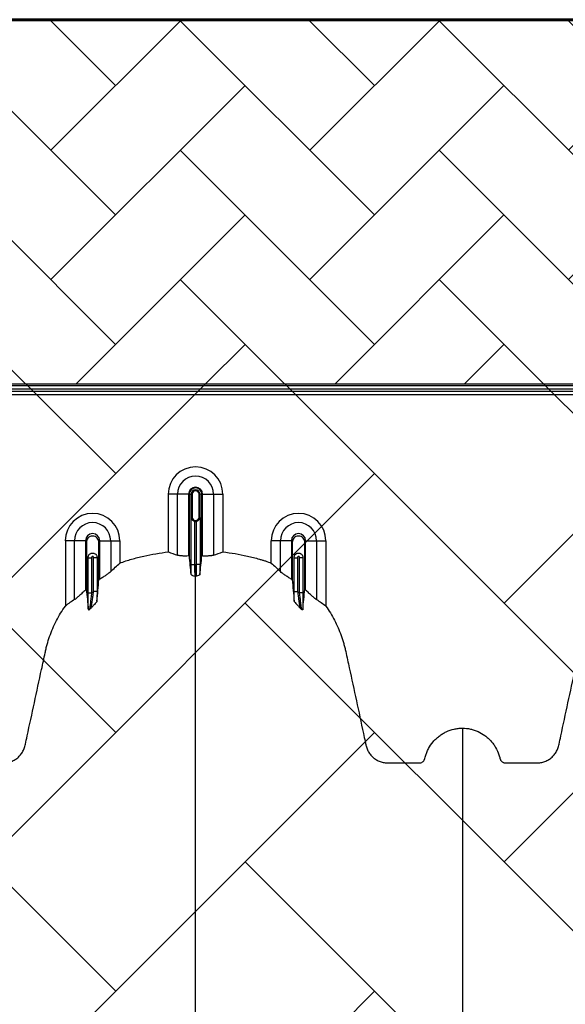
# Model space of a CAD drawing. Units: inches. Extents: x 525 to 1121, y -347 to 276.
# Drawn here: x 951 to 963, y -252 to -230 of the extents above; entities that cross this region are included whole.
import ezdxf

# ---------------------------------------------------------------- set-up
doc = ezdxf.new("R2010")
doc.units = ezdxf.units.IN
doc.header["$MEASUREMENT"] = 0
doc.layers.add('0-BACKFILL INITIAL', color=253, linetype='Continuous')
doc.layers.add('18 INCH PROFILE', color=7, linetype='Continuous')
doc.layers.add('Viewport', color=3, linetype='Continuous', plot=False)

msp = doc.modelspace()

# ---------------------------------------------------------------- hatches: boundary and pattern name
h = msp.add_hatch()
h.set_pattern_fill('AR-HBONE', color=256)
edge = h.paths.add_edge_path()
edge.add_line((849.227, -339.058), (986.794, -339.058))
edge.add_line((986.794, -339.058), (987.191, -335.578))
edge.add_line((987.191, -335.578), (996.125, -334.835))
edge.add_arc((995.132, -325.703), 9.185, 276.2055, 319.399)
edge.add_arc((965.875, -299.1), 48.726, 318.0355, 339.3627)
edge.add_arc((958.912, -291.777), 57.99, 335.01256, 352.71167)
edge.add_line((1016.433, -299.134), (1016.539, -288.565))
edge.add_line((1016.539, -288.565), (1016.433, -277.692))
edge.add_arc((954.532, -287.38), 62.655, 8.8958, 24.65742)
edge.add_arc((965.875, -278.415), 48.726, 20.6373, 41.9645)
edge.add_arc((995.132, -251.811), 9.185, 40.601, 83.7945)
edge.add_line((996.125, -242.68), (987.191, -241.936))
edge.add_line((987.191, -241.936), (986.794, -238.456))
edge.add_line((986.794, -238.456), (849.227, -238.456))
edge.add_line((849.227, -238.456), (849.227, -339.058))
at = {"layer": '0-BACKFILL INITIAL'}
h = msp.add_hatch(dxfattribs=at)
h.set_pattern_fill('AR-HBONE', color=256, scale=0.5, angle=180)
edge = h.paths.add_edge_path()
edge.add_arc((615.324, -415.672), 425.186, 19.3741, 21.29722, ccw=False)
edge.add_line((1016.433, -274.622), (1029.24, -274.622))
edge.add_line((1029.24, -274.622), (1029.227, -230.489))
edge.add_line((1029.227, -230.489), (849.227, -230.489))
edge.add_line((849.227, -230.489), (849.227, -238.456))
edge.add_line((849.227, -238.456), (986.794, -238.456))
edge.add_line((986.794, -238.456), (987.191, -241.936))
edge.add_line((987.191, -241.936), (996.125, -242.68))
edge.add_arc((995.132, -251.811), 9.185, 40.601, 83.7945, ccw=False)
edge.add_arc((965.875, -278.415), 48.726, 20.6373, 41.9645, ccw=False)

# ---------------------------------------------------------------- linework, layer by layer
at = {"color": 7, "linetype": 'Continuous', "lineweight": 25}
for p, q in [((935.409, -238.489), (986.249, -238.489)), ((986.249, -238.564), (939.704, -238.564)), ((949.209, -238.612), (972.309, -238.612)), ((972.135, -238.687), (949.383, -238.687)), ((954.774, -240.862), (954.334, -240.862)), ((954.334, -242.122), (954.334, -240.862)), ((954.535, -242.196), (954.535, -240.862)), ((954.774, -240.862), (954.774, -242.212)), ((954.793, -242.212), (954.793, -240.862)), ((954.793, -240.862), (954.854, -240.862)), ((954.834, -240.862), (954.834, -241.362)), ((954.834, -241.362), (954.834, -240.862)), ((954.854, -240.862), (954.854, -241.362)), ((955.005, -241.362), (955.005, -240.862)), ((955.066, -240.862), (955.005, -240.862)), ((955.024, -241.362), (955.024, -240.862)), ((955.024, -240.862), (955.024, -241.362)), ((955.066, -242.212), (955.066, -240.862)), ((955.084, -242.212), (955.084, -240.862)), ((955.084, -240.862), (955.525, -240.862)), ((955.324, -240.862), (955.324, -242.196)), ((955.525, -240.862), (955.525, -242.122)), ((954.833, -242.401), (954.833, -241.372)), ((954.854, -241.362), (954.834, -241.362)), ((954.908, -241.454), (954.908, -242.401)), ((954.951, -242.401), (954.951, -241.454)), ((955.005, -241.362), (955.024, -241.362)), ((955.026, -241.372), (955.026, -242.401)), ((952.524, -241.878), (952.084, -241.878)), ((952.084, -241.878), (952.084, -243.306)), ((952.285, -243.166), (952.285, -241.878)), ((952.524, -241.878), (952.524, -242.959)), ((952.834, -242.722), (952.834, -241.878)), ((952.834, -241.878), (953.275, -241.878)), ((953.074, -241.878), (953.074, -242.554)), ((953.275, -241.878), (953.275, -242.368)), ((957.024, -241.878), (956.584, -241.878)), ((956.584, -242.368), (956.584, -241.878)), ((956.785, -242.554), (956.785, -241.878)), ((957.024, -241.878), (957.024, -242.722)), ((957.334, -242.959), (957.334, -241.878)), ((957.334, -241.878), (957.775, -241.878)), ((957.574, -241.878), (957.574, -243.166)), ((957.775, -241.878), (957.775, -243.306)), ((952.583, -243.019), (952.583, -242.243)), ((952.583, -242.253), (952.658, -242.253)), ((952.658, -242.253), (952.658, -243.019)), ((952.701, -242.988), (952.701, -242.253)), ((952.776, -242.253), (952.701, -242.253)), ((952.776, -242.243), (952.776, -242.988)), ((957.083, -242.988), (957.083, -242.243)), ((957.083, -242.253), (957.158, -242.253)), ((957.158, -242.253), (957.158, -242.988)), ((957.201, -243.019), (957.201, -242.253)), ((957.276, -242.253), (957.201, -242.253)), ((957.276, -242.243), (957.276, -243.019)), ((954.833, -242.401), (954.908, -242.401)), ((955.026, -242.401), (954.951, -242.401)), ((952.776, -242.988), (952.701, -242.988)), ((957.083, -242.988), (957.158, -242.988)), ((952.583, -243.019), (952.658, -243.019)), ((957.276, -243.019), (957.201, -243.019))]:
    msp.add_line(p, q, dxfattribs=at)
for centre, radius, start, end in [((954.929, -240.862), 0.596, 0, 180), ((954.929, -240.862), 0.395, 0, 180), ((954.929, -240.862), 0.155, 0, 180), ((954.929, -240.862), 0.137, 0, 180), ((954.929, -240.862), 0.0949, 0, 180), ((954.929, -240.862), 0.095, 0, 180), ((954.929, -240.862), 0.0753, 0, 180), ((952.679, -241.878), 0.596, 0, 180), ((952.679, -241.878), 0.395, 0, 180), ((954.929, -241.362), 0.0753, 180, 0), ((954.929, -241.362), 0.095, 257.045, 282.955), ((957.179, -241.878), 0.596, 0, 180), ((957.179, -241.878), 0.395, 0, 180), ((952.679, -241.878), 0.155, 0, 180), ((957.179, -241.878), 0.155, 0, 180)]:
    msp.add_arc(centre, radius, start, end, dxfattribs=at)
for points, knots in [([(954.833, -241.372), (954.833, -241.371), (954.833, -241.37), (954.834, -241.368), (954.834, -241.367), (954.834, -241.366), (954.834, -241.366), (954.834, -241.365), (954.834, -241.364), (954.834, -241.364), (954.834, -241.363), (954.834, -241.363), (954.834, -241.363), (954.834, -241.362), (954.834, -241.362), (954.834, -241.362)], [0, 0, 0, 0, 0.5, 0.5, 0.75, 0.75, 0.875, 0.875, 0.9375, 0.9375, 0.96875, 0.96875, 0.984375, 0.984375, 1, 1, 1, 1]), ([(954.839, -241.398), (954.837, -241.394), (954.836, -241.39), (954.834, -241.381), (954.833, -241.377), (954.833, -241.372)], [0, 0, 0, 0, 0.5, 0.5, 1, 1, 1, 1]), ([(954.834, -241.362), (954.834, -241.364), (954.834, -241.367), (954.835, -241.372), (954.835, -241.374), (954.835, -241.379), (954.836, -241.383), (954.837, -241.391), (954.838, -241.395), (954.839, -241.398)], [0, 0, 0, 0, 0.125, 0.125, 0.25, 0.25, 0.5, 0.5, 1, 1, 1, 1]), ([(954.839, -241.398), (954.842, -241.404), (954.845, -241.41), (954.853, -241.421), (954.858, -241.426), (954.87, -241.437), (954.876, -241.441), (954.891, -241.449), (954.899, -241.452), (954.908, -241.454)], [0, 0, 0, 0, 0.25, 0.25, 0.5, 0.5, 0.75, 0.75, 1, 1, 1, 1]), ([(954.951, -241.454), (954.959, -241.452), (954.967, -241.449), (954.982, -241.441), (954.989, -241.437), (955, -241.426), (955.005, -241.421), (955.014, -241.41), (955.017, -241.404), (955.02, -241.398)], [0, 0, 0, 0, 0.25, 0.25, 0.5, 0.5, 0.75, 0.75, 1, 1, 1, 1]), ([(955.02, -241.398), (955.02, -241.395), (955.021, -241.391), (955.023, -241.383), (955.023, -241.379), (955.024, -241.374), (955.024, -241.372), (955.024, -241.367), (955.024, -241.364), (955.024, -241.362)], [0, 0, 0, 0, 0.5, 0.5, 0.75, 0.75, 0.875, 0.875, 1, 1, 1, 1]), ([(955.02, -241.398), (955.021, -241.394), (955.023, -241.39), (955.025, -241.381), (955.025, -241.377), (955.026, -241.372)], [0, 0, 0, 0, 0.5, 0.5, 1, 1, 1, 1]), ([(955.024, -241.362), (955.024, -241.362), (955.024, -241.362), (955.024, -241.363), (955.024, -241.363), (955.024, -241.363), (955.024, -241.364), (955.024, -241.364), (955.024, -241.365), (955.024, -241.366), (955.025, -241.366), (955.025, -241.367), (955.025, -241.368), (955.025, -241.37), (955.025, -241.371), (955.026, -241.372)], [0, 0, 0, 0, 0.015625, 0.015625, 0.03125, 0.03125, 0.0625, 0.0625, 0.125, 0.125, 0.25, 0.25, 0.5, 0.5, 1, 1, 1, 1]), ([(952.816, -242.734), (952.816, -242.696), (952.816, -242.425), (952.816, -242.151), (952.816, -241.897), (952.811, -241.864), (952.783, -241.818), (952.737, -241.784), (952.679, -241.771), (952.621, -241.784), (952.575, -241.818), (952.548, -241.864), (952.543, -241.897), (952.543, -242.151), (952.543, -242.495), (952.543, -242.835), (952.543, -242.943)], [0.7804213, 0.7804213, 0.7804213, 0.7804213, 0.7985438, 0.9090371, 0.9090371, 0.9162905, 0.9235438, 0.9307972, 0.9380505, 0.9453039, 0.9525573, 0.9598106, 0.967064, 0.967064, 1.0775573, 1.1286158, 1.1286158, 1.1286158, 1.1286158]), ([(957.316, -242.943), (957.316, -242.835), (957.316, -242.495), (957.316, -242.151), (957.316, -241.897), (957.311, -241.864), (957.283, -241.818), (957.237, -241.784), (957.179, -241.771), (957.121, -241.784), (957.075, -241.818), (957.048, -241.864), (957.043, -241.897), (957.043, -242.151), (957.043, -242.425), (957.043, -242.696), (957.043, -242.734)], [0.8713842, 0.8713842, 0.8713842, 0.8713842, 0.9224427, 1.032936, 1.032936, 1.0401894, 1.0474427, 1.0546961, 1.0619495, 1.0692028, 1.0764562, 1.0837095, 1.0909629, 1.0909629, 1.2014562, 1.2195787, 1.2195787, 1.2195787, 1.2195787]), ([(953.275, -242.368), (953.317, -242.351), (953.36, -242.336), (953.446, -242.307), (953.489, -242.294), (953.62, -242.257), (953.707, -242.234), (953.884, -242.194), (953.973, -242.177), (954.153, -242.146), (954.243, -242.133), (954.334, -242.122)], [0, 0, 0, 0, 0.125, 0.125, 0.25, 0.25, 0.5, 0.5, 0.75, 0.75, 1, 1, 1, 1]), ([(955.525, -242.122), (955.705, -242.143), (955.883, -242.174), (956.149, -242.234), (956.238, -242.256), (956.348, -242.287), (956.369, -242.294), (956.413, -242.307), (956.435, -242.314), (956.499, -242.336), (956.542, -242.351), (956.584, -242.368)], [0, 0, 0, 0, 0.5, 0.5, 0.75, 0.75, 0.8125, 0.8125, 0.875, 0.875, 1, 1, 1, 1]), ([(952.583, -242.243), (952.583, -242.236), (952.584, -242.23), (952.586, -242.218), (952.588, -242.212), (952.593, -242.2), (952.596, -242.195), (952.603, -242.185), (952.607, -242.18), (952.62, -242.167), (952.631, -242.16), (952.648, -242.153), (952.654, -242.151), (952.667, -242.149), (952.673, -242.148), (952.685, -242.148), (952.692, -242.149), (952.704, -242.151), (952.71, -242.153), (952.727, -242.16), (952.738, -242.167), (952.752, -242.18), (952.756, -242.185), (952.763, -242.195), (952.766, -242.2), (952.77, -242.212), (952.772, -242.218), (952.775, -242.23), (952.776, -242.236), (952.776, -242.243)], [0, 0, 0, 0, 0.0625, 0.0625, 0.125, 0.125, 0.1875, 0.1875, 0.25, 0.25, 0.375, 0.375, 0.4375, 0.4375, 0.5, 0.5, 0.5625, 0.5625, 0.625, 0.625, 0.75, 0.75, 0.8125, 0.8125, 0.875, 0.875, 0.9375, 0.9375, 1, 1, 1, 1]), ([(952.701, -242.253), (952.701, -242.249), (952.701, -242.246), (952.7, -242.239), (952.699, -242.235), (952.696, -242.229), (952.693, -242.226), (952.686, -242.223), (952.683, -242.222), (952.676, -242.222), (952.672, -242.223), (952.666, -242.226), (952.663, -242.229), (952.659, -242.235), (952.658, -242.239), (952.658, -242.246), (952.658, -242.249), (952.658, -242.253)], [0, 0, 0, 0, 0.125, 0.125, 0.25, 0.25, 0.375, 0.375, 0.5, 0.5, 0.625, 0.625, 0.75, 0.75, 0.875, 0.875, 1, 1, 1, 1]), ([(954.774, -242.212), (954.748, -242.213), (954.722, -242.213), (954.685, -242.213), (954.673, -242.213), (954.65, -242.212), (954.639, -242.211), (954.617, -242.21), (954.607, -242.209), (954.588, -242.207), (954.58, -242.206), (954.564, -242.204), (954.557, -242.203), (954.544, -242.2), (954.539, -242.198), (954.535, -242.196)], [0, 0, 0, 0, 0.25, 0.25, 0.375, 0.375, 0.5, 0.5, 0.625, 0.625, 0.75, 0.75, 0.875, 0.875, 1, 1, 1, 1]), ([(955.324, -242.196), (955.315, -242.2), (955.303, -242.203), (955.279, -242.206), (955.27, -242.207), (955.252, -242.209), (955.242, -242.21), (955.22, -242.211), (955.209, -242.212), (955.186, -242.213), (955.174, -242.213), (955.149, -242.213), (955.136, -242.213), (955.11, -242.213), (955.097, -242.213), (955.084, -242.212)], [0, 0, 0, 0, 0.25, 0.25, 0.375, 0.375, 0.5, 0.5, 0.625, 0.625, 0.75, 0.75, 0.875, 0.875, 1, 1, 1, 1]), ([(957.083, -242.243), (957.083, -242.236), (957.084, -242.23), (957.086, -242.218), (957.088, -242.212), (957.093, -242.2), (957.096, -242.195), (957.103, -242.185), (957.107, -242.18), (957.116, -242.171), (957.121, -242.167), (957.131, -242.16), (957.137, -242.157), (957.148, -242.153), (957.154, -242.151), (957.167, -242.149), (957.173, -242.148), (957.186, -242.148), (957.192, -242.149), (957.204, -242.151), (957.21, -242.153), (957.222, -242.157), (957.227, -242.16), (957.238, -242.167), (957.243, -242.171), (957.256, -242.184), (957.263, -242.195), (957.273, -242.217), (957.276, -242.23), (957.276, -242.243)], [0, 0, 0, 0, 0.0625, 0.0625, 0.125, 0.125, 0.1875, 0.1875, 0.25, 0.25, 0.3125, 0.3125, 0.375, 0.375, 0.4375, 0.4375, 0.5, 0.5, 0.5625, 0.5625, 0.625, 0.625, 0.6875, 0.6875, 0.75, 0.75, 0.875, 0.875, 1, 1, 1, 1]), ([(957.201, -242.253), (957.201, -242.249), (957.201, -242.246), (957.2, -242.239), (957.199, -242.235), (957.196, -242.229), (957.193, -242.226), (957.187, -242.223), (957.183, -242.222), (957.172, -242.222), (957.165, -242.226), (957.159, -242.235), (957.158, -242.239), (957.158, -242.246), (957.158, -242.249), (957.158, -242.253)], [0, 0, 0, 0, 0.125, 0.125, 0.25, 0.25, 0.375, 0.375, 0.5, 0.5, 0.75, 0.75, 0.875, 0.875, 1, 1, 1, 1]), ([(953.074, -242.554), (953.064, -242.564), (953.051, -242.575), (953.026, -242.594), (953.017, -242.6), (952.997, -242.614), (952.987, -242.621), (952.966, -242.636), (952.954, -242.643), (952.932, -242.659), (952.92, -242.666), (952.896, -242.682), (952.884, -242.69), (952.859, -242.706), (952.847, -242.714), (952.834, -242.722)], [0, 0, 0, 0, 0.25, 0.25, 0.375, 0.375, 0.5, 0.5, 0.625, 0.625, 0.75, 0.75, 0.875, 0.875, 1, 1, 1, 1]), ([(954.834, -242.619), (954.834, -242.604), (954.834, -242.588), (954.834, -242.554), (954.833, -242.536), (954.833, -242.508), (954.833, -242.499), (954.833, -242.48), (954.833, -242.47), (954.833, -242.441), (954.833, -242.421), (954.833, -242.401)], [0, 0, 0, 0, 0.25, 0.25, 0.5, 0.5, 0.625, 0.625, 0.75, 0.75, 1, 1, 1, 1]), ([(954.908, -242.401), (954.908, -242.416), (954.908, -242.431), (954.908, -242.46), (954.908, -242.475), (954.908, -242.503), (954.908, -242.517), (954.909, -242.542), (954.909, -242.554), (954.909, -242.577), (954.91, -242.588), (954.91, -242.602), (954.91, -242.607), (954.91, -242.615), (954.91, -242.619), (954.911, -242.63), (954.911, -242.636), (954.912, -242.646), (954.912, -242.65), (954.913, -242.653)], [0, 0, 0, 0, 0.125, 0.125, 0.25, 0.25, 0.375, 0.375, 0.5, 0.5, 0.625, 0.625, 0.6875, 0.6875, 0.75, 0.75, 0.875, 0.875, 1, 1, 1, 1]), ([(954.929, -242.401), (954.929, -242.431), (954.929, -242.461), (954.929, -242.517), (954.929, -242.543), (954.929, -242.589), (954.929, -242.608), (954.929, -242.638), (954.929, -242.648), (954.929, -242.653)], [0, 0, 0, 0, 0.25, 0.25, 0.5, 0.5, 0.75, 0.75, 1, 1, 1, 1]), ([(954.946, -242.653), (954.946, -242.65), (954.947, -242.646), (954.947, -242.636), (954.948, -242.63), (954.948, -242.619), (954.948, -242.615), (954.948, -242.607), (954.949, -242.602), (954.949, -242.588), (954.949, -242.577), (954.95, -242.554), (954.95, -242.542), (954.95, -242.517), (954.95, -242.503), (954.95, -242.475), (954.95, -242.46), (954.951, -242.431), (954.951, -242.416), (954.951, -242.401)], [0, 0, 0, 0, 0.125, 0.125, 0.25, 0.25, 0.3125, 0.3125, 0.375, 0.375, 0.5, 0.5, 0.625, 0.625, 0.75, 0.75, 0.875, 0.875, 1, 1, 1, 1]), ([(955.026, -242.401), (955.026, -242.421), (955.025, -242.441), (955.025, -242.47), (955.025, -242.48), (955.025, -242.499), (955.025, -242.508), (955.025, -242.536), (955.025, -242.554), (955.025, -242.588), (955.024, -242.604), (955.024, -242.619)], [0, 0, 0, 0, 0.25, 0.25, 0.375, 0.375, 0.5, 0.5, 0.75, 0.75, 1, 1, 1, 1]), ([(957.024, -242.722), (956.999, -242.706), (956.975, -242.69), (956.939, -242.667), (956.927, -242.659), (956.904, -242.643), (956.893, -242.636), (956.872, -242.621), (956.861, -242.614), (956.842, -242.601), (956.833, -242.594), (956.808, -242.575), (956.794, -242.564), (956.785, -242.554)], [0, 0, 0, 0, 0.25, 0.25, 0.375, 0.375, 0.5, 0.5, 0.625, 0.625, 0.75, 0.75, 1, 1, 1, 1]), ([(954.834, -242.619), (954.835, -242.622), (954.838, -242.625), (954.845, -242.629), (954.848, -242.631), (954.854, -242.634), (954.857, -242.635), (954.876, -242.642), (954.894, -242.647), (954.913, -242.653)], [0, 0, 0, 0, 0.25, 0.25, 0.375, 0.375, 0.5, 0.5, 1, 1, 1, 1]), ([(954.929, -288.757), (954.929, -288.7), (954.929, -288.586), (954.929, -288.243), (954.929, -287.729), (954.929, -286.188), (954.929, -283.802), (954.929, -280.769), (954.929, -277.947), (954.929, -275.334), (954.929, -272.772), (954.929, -270.687), (954.929, -269.053), (954.929, -268.051), (954.929, -267.265), (954.929, -266.678), (954.929, -266.087), (954.929, -265.303), (954.929, -264.348), (954.929, -262.863), (954.929, -261.077), (954.929, -259.386), (954.929, -258.095), (954.929, -256.845), (954.929, -255.362), (954.929, -253.577), (954.929, -251.834), (954.929, -250.627), (954.929, -249.924), (954.929, -249.678), (954.929, -249.483), (954.929, -249.341), (954.929, -249.206), (954.929, -248.85), (954.929, -248.303), (954.929, -247.63), (954.929, -247.046), (954.929, -246.66), (954.929, -246.418), (954.929, -246.305), (954.929, -246.22), (954.929, -246.178), (954.929, -246.153), (954.929, -246.143), (954.929, -246.119), (954.929, -246.085), (954.929, -246.007), (954.929, -245.899), (954.929, -245.782), (954.929, -245.686), (954.929, -245.599), (954.929, -245.506), (954.929, -245.404), (954.929, -245.301), (954.929, -245.196), (954.929, -245.089), (954.929, -244.943), (954.929, -244.757), (954.929, -244.572), (954.929, -244.427), (954.929, -244.321), (954.929, -244.218), (954.929, -244.118), (954.929, -244.019), (954.929, -243.919), (954.929, -243.817), (954.929, -243.712), (954.929, -243.605), (954.929, -243.496), (954.929, -243.387), (954.929, -243.279), (954.929, -243.171), (954.929, -243.064), (954.929, -242.961), (954.929, -242.826), (954.929, -242.725), (954.929, -242.656), (954.929, -242.653)], [0.046021, 0.046021, 0.046021, 0.046021, 0.0479697, 0.0499228, 0.0577353, 0.0655478, 0.1026572, 0.1397666, 0.1710166, 0.2022666, 0.2335166, 0.2647666, 0.2803916, 0.2960166, 0.3036308, 0.3112451, 0.3192558, 0.3272666, 0.3428916, 0.3585166, 0.3897666, 0.4210166, 0.4366416, 0.4522666, 0.4835166, 0.5147666, 0.5538291, 0.5928916, 0.6007041, 0.6085166, 0.6126387, 0.6167609, 0.6204512, 0.6241416, 0.6475791, 0.6710166, 0.6944541, 0.7178916, 0.7257041, 0.7335166, 0.7374228, 0.7413291, 0.7414285, 0.7423056, 0.7432822, 0.7462119, 0.7491416, 0.7589072, 0.7686728, 0.7745322, 0.7803916, 0.7882041, 0.7960166, 0.8038291, 0.8116416, 0.8194541, 0.8272666, 0.8428916, 0.8585166, 0.8663291, 0.8741416, 0.8819541, 0.8897666, 0.8975791, 0.9053916, 0.9132041, 0.9210166, 0.9288291, 0.9366416, 0.9444541, 0.9522666, 0.9600791, 0.9678916, 0.9757041, 0.9835166, 0.9991416, 0.9999956, 0.9999956, 0.9999956, 0.9999956]), ([(955.024, -242.619), (955.024, -242.622), (955.021, -242.625), (955.014, -242.629), (955.011, -242.631), (955.005, -242.634), (955.001, -242.635), (954.983, -242.642), (954.964, -242.647), (954.946, -242.653)], [0, 0, 0, 0, 0.25, 0.25, 0.375, 0.375, 0.5, 0.5, 1, 1, 1, 1]), ([(952.524, -242.959), (952.501, -242.98), (952.477, -243), (952.443, -243.031), (952.431, -243.041), (952.409, -243.062), (952.398, -243.071), (952.377, -243.09), (952.367, -243.099), (952.347, -243.117), (952.337, -243.125), (952.324, -243.136), (952.32, -243.14), (952.312, -243.147), (952.308, -243.15), (952.296, -243.158), (952.29, -243.163), (952.285, -243.166)], [0, 0, 0, 0, 0.25, 0.25, 0.375, 0.375, 0.5, 0.5, 0.625, 0.625, 0.75, 0.75, 0.8125, 0.8125, 0.875, 0.875, 1, 1, 1, 1]), ([(952.646, -243.353), (952.648, -243.349), (952.649, -243.341), (952.652, -243.327), (952.652, -243.321), (952.654, -243.31), (952.655, -243.304), (952.659, -243.284), (952.661, -243.27), (952.666, -243.239), (952.668, -243.223), (952.673, -243.19), (952.676, -243.172), (952.681, -243.137), (952.683, -243.119), (952.691, -243.063), (952.696, -243.026), (952.701, -242.988)], [0, 0, 0, 0, 0.125, 0.125, 0.1875, 0.1875, 0.25, 0.25, 0.375, 0.375, 0.5, 0.5, 0.625, 0.625, 0.75, 0.75, 1, 1, 1, 1]), ([(952.776, -242.988), (952.776, -243.025), (952.775, -243.061), (952.775, -243.132), (952.775, -243.168), (952.775, -243.201)], [0, 0, 0, 0, 0.5, 0.5, 1, 1, 1, 1]), ([(957.084, -243.201), (957.084, -243.168), (957.083, -243.132), (957.083, -243.061), (957.083, -243.025), (957.083, -242.988)], [0, 0, 0, 0, 0.5, 0.5, 1, 1, 1, 1]), ([(957.158, -242.988), (957.163, -243.026), (957.168, -243.063), (957.175, -243.119), (957.178, -243.137), (957.183, -243.172), (957.185, -243.19), (957.19, -243.223), (957.193, -243.239), (957.198, -243.27), (957.2, -243.284), (957.203, -243.304), (957.204, -243.31), (957.206, -243.321), (957.207, -243.327), (957.21, -243.341), (957.211, -243.349), (957.212, -243.353)], [0, 0, 0, 0, 0.25, 0.25, 0.375, 0.375, 0.5, 0.5, 0.625, 0.625, 0.75, 0.75, 0.8125, 0.8125, 0.875, 0.875, 1, 1, 1, 1]), ([(957.574, -243.166), (957.568, -243.163), (957.562, -243.158), (957.551, -243.15), (957.547, -243.147), (957.539, -243.14), (957.534, -243.137), (957.521, -243.125), (957.512, -243.117), (957.492, -243.1), (957.482, -243.09), (957.45, -243.062), (957.427, -243.042), (957.393, -243.011), (957.381, -243.001), (957.358, -242.98), (957.346, -242.969), (957.334, -242.959)], [0, 0, 0, 0, 0.125, 0.125, 0.1875, 0.1875, 0.25, 0.25, 0.375, 0.375, 0.5, 0.5, 0.75, 0.75, 0.875, 0.875, 1, 1, 1, 1]), ([(952.586, -243.383), (952.586, -243.373), (952.585, -243.361), (952.585, -243.336), (952.585, -243.323), (952.584, -243.281), (952.584, -243.251), (952.584, -243.204), (952.583, -243.188), (952.583, -243.155), (952.583, -243.138), (952.583, -243.088), (952.583, -243.054), (952.583, -243.019)], [0, 0, 0, 0, 0.125, 0.125, 0.25, 0.25, 0.5, 0.5, 0.625, 0.625, 0.75, 0.75, 1, 1, 1, 1]), ([(952.658, -243.019), (952.653, -243.057), (952.648, -243.095), (952.641, -243.15), (952.639, -243.168), (952.634, -243.204), (952.632, -243.221), (952.628, -243.255), (952.626, -243.271), (952.623, -243.294), (952.622, -243.302), (952.62, -243.316), (952.619, -243.323), (952.618, -243.336), (952.617, -243.342), (952.616, -243.354), (952.615, -243.359), (952.614, -243.373), (952.613, -243.38), (952.613, -243.384)], [0, 0, 0, 0, 0.25, 0.25, 0.375, 0.375, 0.5, 0.5, 0.625, 0.625, 0.6875, 0.6875, 0.75, 0.75, 0.8125, 0.8125, 0.875, 0.875, 1, 1, 1, 1]), ([(952.775, -243.201), (952.774, -243.204), (952.772, -243.208), (952.765, -243.218), (952.76, -243.224), (952.745, -243.242), (952.733, -243.255), (952.707, -243.283), (952.694, -243.298), (952.675, -243.319), (952.669, -243.326), (952.657, -243.34), (952.652, -243.347), (952.646, -243.353)], [0, 0, 0, 0, 0.125, 0.125, 0.25, 0.25, 0.5, 0.5, 0.75, 0.75, 0.875, 0.875, 1, 1, 1, 1]), ([(957.084, -243.201), (957.084, -243.204), (957.086, -243.208), (957.094, -243.218), (957.098, -243.224), (957.114, -243.242), (957.126, -243.255), (957.152, -243.283), (957.165, -243.298), (957.184, -243.319), (957.19, -243.326), (957.201, -243.34), (957.207, -243.347), (957.212, -243.353)], [0, 0, 0, 0, 0.125, 0.125, 0.25, 0.25, 0.5, 0.5, 0.75, 0.75, 0.875, 0.875, 1, 1, 1, 1]), ([(957.246, -243.384), (957.246, -243.382), (957.245, -243.379), (957.245, -243.372), (957.244, -243.368), (957.243, -243.359), (957.243, -243.353), (957.241, -243.342), (957.241, -243.336), (957.239, -243.323), (957.238, -243.316), (957.237, -243.302), (957.236, -243.294), (957.233, -243.271), (957.231, -243.255), (957.226, -243.221), (957.224, -243.204), (957.22, -243.168), (957.217, -243.15), (957.21, -243.095), (957.205, -243.057), (957.201, -243.019)], [0, 0, 0, 0, 0.0625, 0.0625, 0.125, 0.125, 0.1875, 0.1875, 0.25, 0.25, 0.3125, 0.3125, 0.375, 0.375, 0.5, 0.5, 0.625, 0.625, 0.75, 0.75, 1, 1, 1, 1]), ([(957.276, -243.019), (957.276, -243.054), (957.275, -243.088), (957.275, -243.138), (957.275, -243.155), (957.275, -243.188), (957.275, -243.204), (957.275, -243.251), (957.274, -243.281), (957.274, -243.323), (957.274, -243.336), (957.273, -243.361), (957.273, -243.373), (957.273, -243.383)], [0, 0, 0, 0, 0.25, 0.25, 0.375, 0.375, 0.5, 0.5, 0.75, 0.75, 0.875, 0.875, 1, 1, 1, 1]), ([(949.099, -245.976), (949.158, -245.976), (949.217, -245.982), (949.302, -246.001), (949.331, -246.008), (949.373, -246.022), (949.387, -246.027), (949.414, -246.038), (949.428, -246.044), (949.495, -246.074), (949.545, -246.103), (949.616, -246.155), (949.639, -246.174), (949.683, -246.213), (949.703, -246.234), (949.742, -246.278), (949.761, -246.3), (949.795, -246.348), (949.811, -246.373), (949.856, -246.449), (949.88, -246.502), (949.903, -246.572), (949.907, -246.586), (949.913, -246.607), (949.915, -246.614), (949.917, -246.625), (949.918, -246.629), (949.92, -246.636), (949.921, -246.64), (949.924, -246.65), (949.926, -246.657), (949.932, -246.671), (949.936, -246.677), (949.944, -246.689), (949.949, -246.695), (949.96, -246.705), (949.965, -246.71), (949.977, -246.718), (949.984, -246.722), (949.997, -246.728), (950.004, -246.731), (950.019, -246.734), (950.026, -246.736), (950.041, -246.737), (950.048, -246.737), (950.085, -246.737), (950.115, -246.737), (950.264, -246.736), (950.383, -246.736), (950.562, -246.736), (950.622, -246.736), (950.689, -246.736), (950.696, -246.736), (950.711, -246.736), (950.719, -246.736), (950.741, -246.736), (950.756, -246.735), (950.8, -246.731), (950.83, -246.726), (950.874, -246.714), (950.889, -246.709), (950.918, -246.698), (950.932, -246.692), (950.973, -246.671), (950.999, -246.655), (951.036, -246.627), (951.048, -246.617), (951.071, -246.597), (951.082, -246.586), (951.102, -246.563), (951.112, -246.551), (951.13, -246.526), (951.139, -246.513), (951.162, -246.474), (951.176, -246.446), (951.192, -246.403), (951.196, -246.388), (951.204, -246.359), (951.207, -246.343), (951.224, -246.268), (951.237, -246.207), (951.354, -245.662), (951.459, -245.177), (951.59, -244.571), (951.616, -244.45), (951.649, -244.298), (951.655, -244.268), (951.67, -244.208), (951.677, -244.178), (951.702, -244.088), (951.72, -244.029), (951.761, -243.912), (951.784, -243.853), (951.834, -243.738), (951.861, -243.681), (951.947, -243.514), (952.012, -243.407), (952.084, -243.306)], [0, 0, 0, 0, 0.03125, 0.03125, 0.046875, 0.046875, 0.054687, 0.054687, 0.0625, 0.0625, 0.09375, 0.09375, 0.109375, 0.109375, 0.125, 0.125, 0.140625, 0.140625, 0.15625, 0.15625, 0.1875, 0.1875, 0.195312, 0.195312, 0.199219, 0.199219, 0.201172, 0.201172, 0.203125, 0.203125, 0.207031, 0.207031, 0.210937, 0.210937, 0.214844, 0.214844, 0.21875, 0.21875, 0.222656, 0.222656, 0.226562, 0.226562, 0.230469, 0.230469, 0.234375, 0.234375, 0.25, 0.25, 0.3125, 0.3125, 0.34375, 0.34375, 0.347656, 0.347656, 0.351562, 0.351562, 0.359375, 0.359375, 0.375, 0.375, 0.382812, 0.382812, 0.390625, 0.390625, 0.40625, 0.40625, 0.414062, 0.414062, 0.421875, 0.421875, 0.429687, 0.429687, 0.4375, 0.4375, 0.453125, 0.453125, 0.460937, 0.460937, 0.46875, 0.46875, 0.5, 0.5, 0.75, 0.75, 0.8125, 0.8125, 0.828125, 0.828125, 0.84375, 0.84375, 0.875, 0.875, 0.90625, 0.90625, 0.9375, 0.9375, 1, 1, 1, 1]), ([(952.586, -243.383), (952.586, -243.387), (952.589, -243.389), (952.596, -243.389), (952.598, -243.389), (952.603, -243.387), (952.605, -243.387), (952.609, -243.385), (952.611, -243.385), (952.613, -243.384)], [0, 0, 0, 0, 0.5, 0.5, 0.75, 0.75, 0.875, 0.875, 1, 1, 1, 1]), ([(957.273, -243.383), (957.272, -243.387), (957.27, -243.389), (957.263, -243.389), (957.26, -243.389), (957.255, -243.387), (957.253, -243.387), (957.25, -243.385), (957.248, -243.385), (957.246, -243.384)], [0, 0, 0, 0, 0.5, 0.5, 0.75, 0.75, 0.875, 0.875, 1, 1, 1, 1]), ([(957.775, -243.306), (957.846, -243.405), (957.909, -243.509), (958.02, -243.723), (958.069, -243.834), (958.12, -243.977), (958.13, -244.006), (958.149, -244.064), (958.158, -244.093), (958.174, -244.152), (958.182, -244.181), (958.197, -244.241), (958.204, -244.271), (958.236, -244.42), (958.262, -244.539), (958.391, -245.136), (958.494, -245.614), (958.61, -246.151), (958.626, -246.226), (958.644, -246.308), (958.648, -246.33), (958.652, -246.345), (958.653, -246.353), (958.659, -246.375), (958.663, -246.39), (958.673, -246.419), (958.678, -246.433), (958.697, -246.476), (958.712, -246.502), (958.738, -246.54), (958.748, -246.552), (958.767, -246.575), (958.778, -246.587), (958.811, -246.619), (958.834, -246.638), (958.873, -246.663), (958.886, -246.671), (958.913, -246.685), (958.927, -246.692), (958.97, -246.71), (958.999, -246.718), (959.044, -246.728), (959.059, -246.73), (959.09, -246.734), (959.105, -246.735), (959.135, -246.736), (959.151, -246.736), (959.181, -246.736), (959.196, -246.736), (959.242, -246.736), (959.272, -246.736), (959.425, -246.736), (959.547, -246.736), (959.699, -246.737), (959.73, -246.737), (959.775, -246.737), (959.791, -246.737), (959.81, -246.737), (959.813, -246.737), (959.821, -246.737), (959.825, -246.736), (959.836, -246.735), (959.844, -246.734), (959.866, -246.727), (959.879, -246.72), (959.897, -246.706), (959.903, -246.701), (959.913, -246.69), (959.918, -246.684), (959.926, -246.671), (959.929, -246.664), (959.934, -246.654), (959.935, -246.65), (959.937, -246.643), (959.938, -246.639), (959.942, -246.62), (959.946, -246.606), (959.959, -246.562), (959.969, -246.533), (959.992, -246.476), (960.005, -246.449), (960.047, -246.369), (960.081, -246.319), (960.13, -246.261), (960.141, -246.25), (960.162, -246.228), (960.172, -246.217), (960.205, -246.186), (960.228, -246.166), (960.276, -246.13), (960.301, -246.113), (960.34, -246.089), (960.353, -246.082), (960.38, -246.067), (960.393, -246.061), (960.462, -246.029), (960.519, -246.009), (960.608, -245.99), (960.638, -245.984), (960.698, -245.978), (960.729, -245.976), (960.759, -245.976)], [0, 0, 0, 0, 0.0625, 0.0625, 0.125, 0.125, 0.140625, 0.140625, 0.15625, 0.15625, 0.171875, 0.171875, 0.1875, 0.1875, 0.25, 0.25, 0.5, 0.5, 0.53125, 0.539063, 0.542969, 0.542969, 0.546875, 0.546875, 0.554688, 0.554688, 0.5625, 0.5625, 0.578125, 0.578125, 0.585937, 0.585937, 0.59375, 0.59375, 0.609375, 0.609375, 0.617187, 0.617187, 0.625, 0.625, 0.640625, 0.640625, 0.648437, 0.648437, 0.65625, 0.65625, 0.664062, 0.664062, 0.671875, 0.671875, 0.6875, 0.6875, 0.75, 0.75, 0.765625, 0.765625, 0.773437, 0.773437, 0.775391, 0.775391, 0.777344, 0.777344, 0.78125, 0.78125, 0.789062, 0.789062, 0.792969, 0.792969, 0.796875, 0.796875, 0.800781, 0.800781, 0.802734, 0.802734, 0.804687, 0.804687, 0.8125, 0.8125, 0.828125, 0.828125, 0.84375, 0.84375, 0.875, 0.875, 0.882812, 0.882812, 0.890625, 0.890625, 0.90625, 0.90625, 0.921875, 0.921875, 0.929687, 0.929687, 0.9375, 0.9375, 0.96875, 0.96875, 0.984375, 0.984375, 1, 1, 1, 1]), ([(960.759, -245.976), (960.818, -245.976), (960.877, -245.982), (960.962, -246.001), (960.991, -246.008), (961.033, -246.022), (961.047, -246.027), (961.074, -246.038), (961.088, -246.044), (961.155, -246.074), (961.205, -246.103), (961.276, -246.155), (961.299, -246.174), (961.343, -246.213), (961.363, -246.234), (961.402, -246.278), (961.421, -246.3), (961.455, -246.348), (961.471, -246.373), (961.516, -246.449), (961.54, -246.502), (961.563, -246.572), (961.567, -246.586), (961.573, -246.607), (961.575, -246.614), (961.577, -246.625), (961.578, -246.629), (961.58, -246.636), (961.581, -246.64), (961.584, -246.65), (961.586, -246.657), (961.592, -246.671), (961.596, -246.677), (961.604, -246.689), (961.609, -246.695), (961.62, -246.705), (961.625, -246.71), (961.637, -246.718), (961.644, -246.722), (961.657, -246.728), (961.664, -246.731), (961.679, -246.734), (961.686, -246.736), (961.701, -246.737), (961.708, -246.737), (961.745, -246.737), (961.775, -246.737), (961.924, -246.736), (962.043, -246.736), (962.222, -246.736), (962.282, -246.736), (962.349, -246.736), (962.356, -246.736), (962.371, -246.736), (962.379, -246.736), (962.401, -246.736), (962.416, -246.735), (962.46, -246.731), (962.49, -246.726), (962.534, -246.714), (962.549, -246.709), (962.578, -246.698), (962.592, -246.692), (962.633, -246.671), (962.659, -246.655), (962.696, -246.627), (962.708, -246.617), (962.731, -246.597), (962.742, -246.586), (962.762, -246.563), (962.772, -246.551), (962.79, -246.526), (962.799, -246.513), (962.822, -246.474), (962.836, -246.446), (962.852, -246.403), (962.856, -246.388), (962.864, -246.359), (962.867, -246.343), (962.884, -246.268), (962.897, -246.207), (963.014, -245.662), (963.119, -245.177), (963.25, -244.571), (963.276, -244.45), (963.309, -244.298), (963.315, -244.268), (963.33, -244.208), (963.337, -244.178), (963.362, -244.088), (963.38, -244.029), (963.421, -243.912), (963.444, -243.853), (963.494, -243.738), (963.521, -243.681), (963.607, -243.514), (963.672, -243.407), (963.744, -243.306)], [0, 0, 0, 0, 0.03125, 0.03125, 0.046875, 0.046875, 0.054687, 0.054687, 0.0625, 0.0625, 0.09375, 0.09375, 0.109375, 0.109375, 0.125, 0.125, 0.140625, 0.140625, 0.15625, 0.15625, 0.1875, 0.1875, 0.195312, 0.195312, 0.199219, 0.199219, 0.201172, 0.201172, 0.203125, 0.203125, 0.207031, 0.207031, 0.210937, 0.210937, 0.214844, 0.214844, 0.21875, 0.21875, 0.222656, 0.222656, 0.226562, 0.226562, 0.230469, 0.230469, 0.234375, 0.234375, 0.25, 0.25, 0.3125, 0.3125, 0.34375, 0.34375, 0.347656, 0.347656, 0.351563, 0.351563, 0.359375, 0.359375, 0.375, 0.375, 0.382813, 0.382813, 0.390625, 0.390625, 0.40625, 0.40625, 0.414063, 0.414063, 0.421875, 0.421875, 0.429688, 0.429688, 0.4375, 0.4375, 0.453125, 0.453125, 0.460938, 0.460938, 0.46875, 0.46875, 0.5, 0.5, 0.75, 0.75, 0.8125, 0.8125, 0.828125, 0.828125, 0.84375, 0.84375, 0.875, 0.875, 0.90625, 0.90625, 0.9375, 0.9375, 1, 1, 1, 1]), ([(960.759, -245.976), (960.759, -245.994), (960.759, -246.079), (960.759, -246.23), (960.759, -246.428), (960.759, -246.592), (960.759, -246.722), (960.759, -246.82), (960.759, -246.918), (960.759, -247.016), (960.759, -247.114), (960.759, -247.212), (960.759, -247.311), (960.759, -247.41), (960.759, -247.51), (960.759, -247.61), (960.759, -247.711), (960.759, -247.813), (960.759, -247.916), (960.759, -248.019), (960.759, -248.124), (960.759, -248.265), (960.759, -248.444), (960.759, -248.628), (960.759, -248.779), (960.759, -248.893), (960.759, -249.009), (960.759, -249.127), (960.759, -249.246), (960.759, -249.358), (960.759, -249.461), (960.759, -249.575), (960.759, -249.713), (960.759, -249.838), (960.759, -249.926), (960.759, -249.964), (960.759, -249.991), (960.759, -250.003), (960.759, -250.031), (960.759, -250.076), (960.759, -250.167), (960.759, -250.282), (960.759, -250.518), (960.759, -250.867), (960.759, -251.363), (960.759, -251.921), (960.759, -252.375), (960.759, -252.674), (960.759, -252.788), (960.759, -252.909), (960.759, -253.075), (960.759, -253.286), (960.759, -253.893), (960.759, -254.953), (960.759, -256.517), (960.759, -258.137), (960.759, -259.491), (960.759, -260.636), (960.759, -261.82), (960.759, -263.371), (960.759, -265.012), (960.759, -266.375), (960.759, -267.251), (960.759, -267.969), (960.759, -268.512), (960.759, -269.05), (960.759, -269.772), (960.759, -270.693), (960.759, -272.201), (960.759, -274.129), (960.759, -276.499), (960.759, -278.914), (960.759, -281.513), (960.759, -284.288), (960.759, -286.45), (960.759, -287.836), (960.759, -288.297), (960.759, -288.604), (960.759, -288.706), (960.759, -288.757)], [0.0114136, 0.0114136, 0.0114136, 0.0114136, 0.015625, 0.03125, 0.046875, 0.0625, 0.0703125, 0.078125, 0.0859375, 0.09375, 0.1015625, 0.109375, 0.1171875, 0.125, 0.1328125, 0.140625, 0.1484375, 0.15625, 0.1640625, 0.171875, 0.1796875, 0.1875, 0.203125, 0.21875, 0.2265625, 0.234375, 0.2421875, 0.25, 0.2578125, 0.265625, 0.2714844, 0.2773438, 0.2871094, 0.296875, 0.2998047, 0.3027344, 0.3037109, 0.3045881, 0.3046875, 0.3085938, 0.3125, 0.3203125, 0.328125, 0.3515625, 0.375, 0.3984375, 0.421875, 0.4255653, 0.4292557, 0.4333778, 0.4375, 0.4453125, 0.453125, 0.4921875, 0.53125, 0.5625, 0.59375, 0.609375, 0.625, 0.65625, 0.6875, 0.703125, 0.71875, 0.7267607, 0.7347715, 0.7423857, 0.75, 0.765625, 0.78125, 0.8125, 0.84375, 0.875, 0.90625, 0.9433594, 0.9804688, 0.9882812, 0.9960938, 0.9980469, 0.999995, 0.999995, 0.999995, 0.999995])]:
    msp.add_open_spline(points, degree=3, knots=knots, dxfattribs=at)
for points in [[(954.334, -242.122), (954.401, -242.146), (954.468, -242.17), (954.535, -242.196)], [(955.324, -242.196), (955.391, -242.17), (955.458, -242.146), (955.525, -242.122)], [(954.793, -242.212), (954.786, -242.212), (954.78, -242.212), (954.774, -242.212)], [(954.834, -242.619), (954.82, -242.482), (954.806, -242.347), (954.793, -242.212)], [(955.024, -242.619), (955.038, -242.482), (955.052, -242.347), (955.066, -242.212)], [(955.084, -242.212), (955.078, -242.212), (955.072, -242.212), (955.066, -242.212)], [(953.074, -242.554), (953.14, -242.489), (953.207, -242.427), (953.275, -242.368)], [(954.908, -242.401), (954.915, -242.401), (954.922, -242.401), (954.929, -242.401)], [(954.929, -242.401), (954.936, -242.401), (954.943, -242.401), (954.951, -242.401)], [(956.584, -242.368), (956.651, -242.427), (956.718, -242.489), (956.785, -242.554)], [(952.775, -243.201), (952.788, -243.042), (952.802, -242.887), (952.816, -242.734)], [(952.834, -242.722), (952.828, -242.726), (952.822, -242.73), (952.816, -242.734)], [(954.929, -242.653), (954.924, -242.653), (954.918, -242.653), (954.913, -242.653)], [(954.946, -242.653), (954.94, -242.653), (954.935, -242.653), (954.929, -242.653)], [(957.043, -242.734), (957.036, -242.73), (957.03, -242.726), (957.024, -242.722)], [(957.043, -242.734), (957.056, -242.887), (957.07, -243.042), (957.084, -243.201)], [(952.543, -242.943), (952.536, -242.948), (952.53, -242.953), (952.524, -242.959)], [(952.543, -242.943), (952.557, -243.088), (952.571, -243.235), (952.586, -243.383)], [(952.658, -243.019), (952.672, -243.009), (952.686, -242.998), (952.701, -242.988)], [(957.158, -242.988), (957.172, -242.998), (957.186, -243.009), (957.201, -243.019)], [(957.273, -243.383), (957.287, -243.235), (957.302, -243.088), (957.316, -242.943)], [(957.334, -242.959), (957.328, -242.953), (957.322, -242.948), (957.316, -242.943)], [(952.285, -243.166), (952.217, -243.205), (952.15, -243.251), (952.084, -243.306)], [(957.574, -243.166), (957.641, -243.205), (957.709, -243.251), (957.775, -243.306)], [(952.646, -243.353), (952.635, -243.363), (952.624, -243.374), (952.613, -243.384)], [(957.246, -243.384), (957.235, -243.374), (957.223, -243.363), (957.212, -243.353)]]:
    msp.add_open_spline(points, degree=3, dxfattribs=at)
at = {"layer": '18 INCH PROFILE', "lineweight": 60}
msp.add_line((849.227, -230.489), (1029.227, -230.489), dxfattribs=at)
at = {"layer": 'Viewport'}
msp.add_lwpolyline([(849.227, -339.058), (986.794, -339.058), (987.191, -335.578), (996.125, -334.835, 0.190731), (1002.106, -331.681, 0.093327), (1011.474, -316.273, 0.077381), (1016.433, -299.134), (1016.539, -288.565), (1016.433, -277.692, 0.068882), (1011.474, -261.241, 0.093327), (1002.106, -245.833, 0.190731), (996.125, -242.68), (987.191, -241.936), (986.794, -238.456), (849.227, -238.456)], format="xyb", close=True, dxfattribs=at)

doc.saveas('drawing.dxf')
